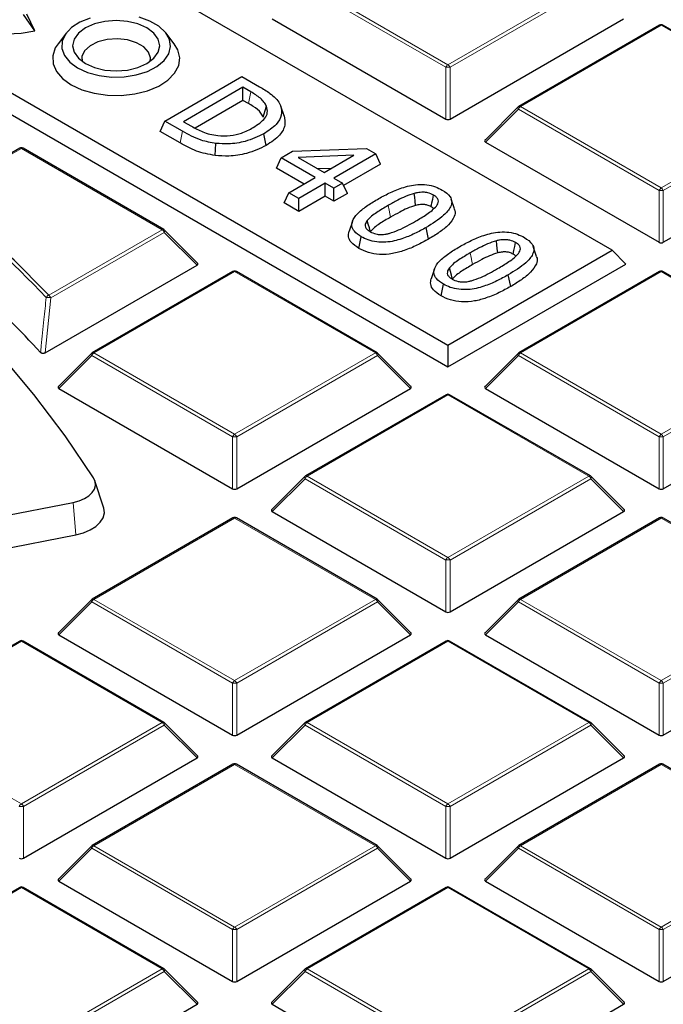
# Model space of a CAD drawing. Units: millimetres. Extents: x 0 to 420, y 0 to 297.
# Drawn here: x 346 to 362, y 194 to 217 of the extents above; entities that cross this region are included whole.
import ezdxf

# ---------------------------------------------------------------- set-up
doc = ezdxf.new("R2010")
doc.units = ezdxf.units.MM

msp = doc.modelspace()

# ---------------------------------------------------------------- linework, layer by layer
at = {"color": 7, "linetype": 'Continuous', "lineweight": 25}
for p, q in [((360.3434, 211.9111), (330.9715, 228.8672)), ((327.0554, 226.6065), (356.4273, 209.6505)), ((326.7288, 226.2799), (356.4273, 209.1353)), ((346.5632, 217.147), (346.2986, 217.5379)), ((346.5632, 217.147), (346.3787, 217.5444)), ((352.2337, 217.4344), (356.3783, 215.0417)), ((356.4763, 215.0417), (360.621, 217.4344)), ((347.3209, 217.0996), (347.1207, 216.841)), ((349.8948, 216.841), (349.6945, 217.0996)), ((361.4785, 217.2843), (358.1177, 215.3441)), ((364.9193, 215.3441), (361.5585, 217.2843)), ((349.6726, 214.9942), (351.511, 216.0555)), ((351.511, 216.0555), (351.9277, 215.815)), ((351.5343, 215.8003), (350.1147, 214.9808)), ((351.7216, 215.6922), (351.5343, 215.8003)), ((351.5343, 215.4897), (351.5343, 215.8003)), ((351.5343, 215.4897), (350.3901, 214.8291)), ((351.6645, 215.4145), (351.5343, 215.4897)), ((352.5156, 215.1171), (352.4368, 215.3527)), ((358.1011, 215.3314), (357.3122, 214.5424)), ((349.5589, 214.7492), (349.6726, 214.9942)), ((350.094, 214.7509), (349.6726, 214.9942)), ((350.1147, 214.9808), (350.302, 214.8727)), ((350.0372, 214.4731), (349.5589, 214.7492)), ((352.0896, 214.4131), (352.0328, 214.6909)), ((357.3248, 214.4953), (361.4695, 212.1026)), ((361.5675, 212.1026), (365.7121, 214.4953)), ((346.205, 214.3452), (344.2885, 213.2388)), ((349.6458, 212.405), (346.285, 214.3452)), ((350.8723, 214.1713), (350.8889, 214.4616)), ((352.4466, 214.1183), (352.7171, 214.2744)), ((352.7171, 214.2744), (354.481, 214.341)), ((354.481, 214.341), (354.7039, 214.2123)), ((352.3329, 213.8733), (352.4466, 214.1183)), ((353.2611, 213.6481), (352.4466, 214.1183)), ((354.1789, 214.1779), (352.8491, 214.1277)), ((352.8491, 214.1277), (353.4705, 213.769)), ((353.4705, 213.769), (354.1789, 214.1779)), ((354.7039, 214.2123), (353.7032, 213.6346)), ((354.8176, 213.9673), (354.7039, 214.2123)), ((352.9921, 213.4928), (352.3329, 213.8733)), ((353.6387, 213.866), (353.323, 213.8541)), ((354.8176, 213.9673), (353.9379, 213.4595)), ((352.6327, 213.2853), (353.2611, 213.6481)), ((353.7032, 213.6346), (353.9127, 213.5137)), ((353.4938, 213.5137), (352.8655, 213.151)), ((353.7032, 213.3928), (353.4938, 213.5137)), ((353.4938, 213.2031), (353.4938, 213.5137)), ((353.9127, 213.5137), (353.7032, 213.3928)), ((353.7032, 213.0822), (353.7032, 213.3928)), ((354.0264, 213.2688), (353.9127, 213.5137)), ((352.5191, 213.0404), (352.6327, 213.2853)), ((352.8655, 213.151), (352.6327, 213.2853)), ((353.4938, 213.2031), (352.8655, 212.8404)), ((352.8655, 212.8404), (352.8655, 213.151)), ((353.7032, 213.0822), (353.4938, 213.2031)), ((354.0264, 213.2688), (353.7032, 213.0822)), ((356.5831, 212.8987), (356.5042, 213.1349)), ((352.8655, 212.8404), (352.5191, 213.0404)), ((350.4513, 211.6034), (349.6624, 212.3923)), ((354.1461, 212.6017), (354.0672, 212.3656)), ((355.965, 212.1793), (355.9082, 212.457)), ((354.3027, 211.9569), (354.3595, 212.2347)), ((356.4273, 209.6505), (360.3434, 211.9111)), ((358.5426, 211.7675), (358.4637, 212.0037)), ((360.3434, 211.9111), (360.6699, 211.5845)), ((346.8133, 209.4634), (350.4386, 211.5562)), ((356.1056, 211.4705), (356.0266, 211.2344)), ((356.4273, 209.1353), (360.6699, 211.5845)), ((351.2961, 211.4061), (347.9353, 209.466)), ((354.737, 209.466), (351.3761, 211.4061)), ((357.9245, 211.0481), (357.8677, 211.3259)), ((361.4785, 211.4061), (358.1177, 209.466)), ((364.9193, 209.466), (361.5585, 211.4061)), ((356.2622, 210.8257), (356.319, 211.1036)), ((356.4273, 209.6505), (356.4273, 209.1353)), ((347.9187, 209.4532), (347.1299, 208.6643)), ((355.5424, 208.6643), (354.7535, 209.4532)), ((358.1011, 209.4532), (357.3122, 208.6643)), ((347.1425, 208.6172), (351.2871, 206.2245)), ((351.3851, 206.2245), (355.5298, 208.6172)), ((357.3248, 208.6172), (361.4695, 206.2245)), ((361.5675, 206.2245), (365.7121, 208.6172)), ((356.3873, 208.467), (353.0265, 206.5269)), ((359.8281, 206.5269), (356.4673, 208.467)), ((353.0099, 206.5142), (352.221, 205.7252)), ((360.6336, 205.7252), (359.8447, 206.5142)), ((348.2091, 205.7821), (347.9986, 206.4119)), ((340.0914, 204.4487), (347.4797, 205.8965)), ((352.2337, 205.6781), (356.3783, 203.2854)), ((356.4763, 203.2854), (360.621, 205.6781)), ((351.2961, 205.528), (347.9353, 203.5878)), ((354.737, 203.5878), (351.3761, 205.528)), ((361.4785, 205.528), (358.1177, 203.5878)), ((364.9193, 203.5878), (361.5585, 205.528)), ((340.1603, 203.6782), (347.5487, 205.1261)), ((347.9187, 203.5751), (347.1299, 202.7862)), ((355.5424, 202.7862), (354.7535, 203.5751)), ((358.1011, 203.5751), (357.3122, 202.7862)), ((347.1425, 202.739), (351.2871, 200.3464)), ((351.3851, 200.3464), (355.5298, 202.739)), ((357.3248, 202.739), (361.4695, 200.3464)), ((361.5675, 200.3464), (365.7121, 202.739)), ((346.205, 202.5889), (342.8441, 200.6487)), ((349.6458, 200.6487), (346.285, 202.5889)), ((356.3873, 202.5889), (353.0265, 200.6487)), ((359.8281, 200.6487), (356.4673, 202.5889)), ((350.4513, 199.8471), (349.6624, 200.636)), ((353.0099, 200.636), (352.221, 199.8471)), ((360.6336, 199.8471), (359.8447, 200.636)), ((346.294, 197.4073), (350.4386, 199.8)), ((352.2337, 199.8), (356.3783, 197.4073)), ((356.4763, 197.4073), (360.621, 199.8)), ((351.2961, 199.6498), (347.9353, 197.7097)), ((354.737, 197.7097), (351.3761, 199.6498)), ((361.4785, 199.6498), (358.1177, 197.7097)), ((364.9193, 197.7097), (361.5585, 199.6498)), ((347.9187, 197.697), (347.1299, 196.908)), ((355.5424, 196.908), (354.7535, 197.697)), ((358.1011, 197.697), (357.3122, 196.908)), ((346.205, 196.7108), (342.8441, 194.7706)), ((349.6458, 194.7706), (346.285, 196.7108)), ((347.1425, 196.8609), (351.2871, 194.4682)), ((351.3851, 194.4682), (355.5298, 196.8609)), ((356.3873, 196.7108), (353.0265, 194.7706)), ((359.8281, 194.7706), (356.4673, 196.7108)), ((357.3248, 196.8609), (361.4695, 194.4682)), ((361.5675, 194.4682), (365.7121, 196.8609)), ((350.4513, 193.969), (349.6624, 194.7579)), ((353.0099, 194.7579), (352.221, 193.969)), ((360.6336, 193.969), (359.8447, 194.7579)), ((346.294, 191.5292), (350.4386, 193.9218)), ((352.2337, 193.9218), (356.3783, 191.5292)), ((356.4763, 191.5292), (360.621, 193.9218))]:
    msp.add_line(p, q, dxfattribs=at)
at = {"color": 8, "linetype": 'Continuous', "lineweight": 18}
for p, q in [((353.0665, 218.2792), (356.4273, 216.339)), ((356.4273, 216.339), (359.7881, 218.2792)), ((356.3783, 216.2781), (353.0175, 218.2183)), ((359.8371, 218.2183), (356.4763, 216.2781)), ((361.5185, 217.2803), (358.1577, 215.3401)), ((364.8793, 215.3401), (361.5185, 217.2803)), ((356.3783, 215.0417), (356.3783, 216.2781)), ((356.4763, 216.2781), (356.4763, 215.0417)), ((351.6645, 215.4145), (351.7216, 215.6922)), ((358.1087, 215.2792), (357.3248, 214.4953)), ((361.4695, 213.339), (358.1087, 215.2792)), ((358.1577, 215.3401), (361.5185, 213.4)), ((361.5185, 213.4), (364.8793, 215.3401)), ((364.9283, 215.2792), (361.5675, 213.339)), ((350.0372, 214.4731), (350.094, 214.7509)), ((346.245, 214.3412), (344.3285, 213.2349)), ((349.6058, 212.4011), (346.245, 214.3412)), ((361.4695, 212.1026), (361.4695, 213.339)), ((361.5675, 213.339), (361.5675, 212.1026)), ((346.8987, 210.8383), (349.6058, 212.4011)), ((349.6548, 212.3401), (346.9477, 210.7773)), ((350.4386, 211.5562), (349.6548, 212.3401)), ((351.3361, 211.4022), (347.9753, 209.462)), ((354.697, 209.462), (351.3361, 211.4022)), ((361.5185, 211.4022), (358.1577, 209.462)), ((364.8793, 209.462), (361.5185, 211.4022)), ((346.9477, 210.7773), (346.8133, 209.4634)), ((347.9263, 209.401), (347.1425, 208.6172)), ((351.2871, 207.4609), (347.9263, 209.401)), ((347.9753, 209.462), (351.3361, 207.5218)), ((351.3361, 207.5218), (354.697, 209.462)), ((354.746, 209.401), (351.3851, 207.4609)), ((355.5298, 208.6172), (354.746, 209.401)), ((358.1087, 209.401), (357.3248, 208.6172)), ((361.4695, 207.4609), (358.1087, 209.401)), ((358.1577, 209.462), (361.5185, 207.5218)), ((361.5185, 207.5218), (364.8793, 209.462)), ((364.9283, 209.401), (361.5675, 207.4609)), ((356.4273, 208.4631), (353.0665, 206.5229)), ((359.7881, 206.5229), (356.4273, 208.4631)), ((351.2871, 206.2245), (351.2871, 207.4609)), ((351.3851, 207.4609), (351.3851, 206.2245)), ((361.4695, 206.2245), (361.4695, 207.4609)), ((361.5675, 207.4609), (361.5675, 206.2245)), ((353.0665, 206.5229), (356.4273, 204.5828)), ((356.4273, 204.5828), (359.7881, 206.5229)), ((353.0175, 206.462), (352.2337, 205.6781)), ((356.3783, 204.5218), (353.0175, 206.462)), ((359.8371, 206.462), (356.4763, 204.5218)), ((360.621, 205.6781), (359.8371, 206.462)), ((347.4797, 205.8965), (347.5487, 205.1261)), ((351.3361, 205.524), (347.9753, 203.5839)), ((354.697, 203.5839), (351.3361, 205.524)), ((361.5185, 205.524), (358.1577, 203.5839)), ((364.8793, 203.5839), (361.5185, 205.524)), ((356.3783, 203.2854), (356.3783, 204.5218)), ((356.4763, 204.5218), (356.4763, 203.2854)), ((347.9263, 203.5229), (347.1425, 202.739)), ((351.2871, 201.5827), (347.9263, 203.5229)), ((347.9753, 203.5839), (351.3361, 201.6437)), ((351.3361, 201.6437), (354.697, 203.5839)), ((354.746, 203.5229), (351.3851, 201.5827)), ((355.5298, 202.739), (354.746, 203.5229)), ((358.1087, 203.5229), (357.3248, 202.739)), ((361.4695, 201.5827), (358.1087, 203.5229)), ((358.1577, 203.5839), (361.5185, 201.6437)), ((361.5185, 201.6437), (364.8793, 203.5839)), ((364.9283, 203.5229), (361.5675, 201.5827)), ((346.245, 202.5849), (342.8841, 200.6448)), ((349.6058, 200.6448), (346.245, 202.5849)), ((356.4273, 202.5849), (353.0665, 200.6448)), ((359.7881, 200.6448), (356.4273, 202.5849)), ((351.2871, 200.3464), (351.2871, 201.5827)), ((351.3851, 201.5827), (351.3851, 200.3464)), ((361.4695, 200.3464), (361.4695, 201.5827)), ((361.5675, 201.5827), (361.5675, 200.3464)), ((342.8841, 200.6448), (346.245, 198.7046)), ((346.245, 198.7046), (349.6058, 200.6448)), ((353.0665, 200.6448), (356.4273, 198.7046)), ((356.4273, 198.7046), (359.7881, 200.6448)), ((349.6548, 200.5838), (346.294, 198.6437)), ((350.4386, 199.8), (349.6548, 200.5838)), ((353.0175, 200.5838), (352.2337, 199.8)), ((356.3783, 198.6437), (353.0175, 200.5838)), ((359.8371, 200.5838), (356.4763, 198.6437)), ((360.621, 199.8), (359.8371, 200.5838)), ((351.3361, 199.6459), (347.9753, 197.7057)), ((354.697, 197.7057), (351.3361, 199.6459)), ((361.5185, 199.6459), (358.1577, 197.7057)), ((364.8793, 197.7057), (361.5185, 199.6459)), ((346.294, 198.6437), (346.294, 197.4073)), ((356.3783, 197.4073), (356.3783, 198.6437)), ((356.4763, 198.6437), (356.4763, 197.4073)), ((347.9263, 197.6448), (347.1425, 196.8609)), ((351.2871, 195.7046), (347.9263, 197.6448)), ((347.9753, 197.7057), (351.3361, 195.7656)), ((351.3361, 195.7656), (354.697, 197.7057)), ((354.746, 197.6448), (351.3851, 195.7046)), ((355.5298, 196.8609), (354.746, 197.6448)), ((358.1087, 197.6448), (357.3248, 196.8609)), ((361.4695, 195.7046), (358.1087, 197.6448)), ((358.1577, 197.7057), (361.5185, 195.7656)), ((361.5185, 195.7656), (364.8793, 197.7057)), ((364.9283, 197.6448), (361.5675, 195.7046)), ((346.245, 196.7068), (342.8841, 194.7666)), ((349.6058, 194.7666), (346.245, 196.7068)), ((356.4273, 196.7068), (353.0665, 194.7666)), ((359.7881, 194.7666), (356.4273, 196.7068)), ((351.2871, 194.4682), (351.2871, 195.7046)), ((351.3851, 195.7046), (351.3851, 194.4682)), ((361.4695, 194.4682), (361.4695, 195.7046)), ((361.5675, 195.7046), (361.5675, 194.4682)), ((346.245, 192.8265), (349.6058, 194.7666)), ((353.0665, 194.7666), (356.4273, 192.8265)), ((356.4273, 192.8265), (359.7881, 194.7666)), ((349.6548, 194.7057), (346.294, 192.7655)), ((350.4386, 193.9218), (349.6548, 194.7057)), ((353.0175, 194.7057), (352.2337, 193.9218)), ((356.3783, 192.7655), (353.0175, 194.7057)), ((359.8371, 194.7057), (356.4763, 192.7655)), ((360.621, 193.9218), (359.8371, 194.7057))]:
    msp.add_line(p, q, dxfattribs=at)
at = {"color": 7, "linetype": 'Continuous', "lineweight": 25, "flags": 128}
for points in [[(344.5751, 218.3106), (344.4837, 218.1549), (344.4428, 217.9629), (344.4759, 217.7704), (344.5812, 217.5867), (344.7538, 217.4208), (344.9851, 217.2808), (345.264, 217.1735), (345.5768, 217.1041), (345.9084, 217.076), (346.2426, 217.0905), (346.5632, 217.147)], [(347.8907, 217.4539), (347.6435, 217.3539), (347.4428, 217.2238), (347.2996, 217.0704), (347.2214, 216.9021), (347.2127, 216.7279), (347.2737, 216.5572), (347.4013, 216.3993), (347.5885, 216.2626)], [(347.7723, 216.3688), (347.9877, 216.2734), (348.2385, 216.2134), (348.5077, 216.1929), (348.7769, 216.2134), (349.0277, 216.2734), (349.2431, 216.3688), (349.4084, 216.4931), (349.5123, 216.6379), (349.5477, 216.7933), (349.5123, 216.9487), (349.4084, 217.0935), (349.2431, 217.2178), (349.0277, 217.3133), (348.7769, 217.3732), (348.5077, 217.3937), (348.2385, 217.3732), (347.9877, 217.3133), (347.7723, 217.2178), (347.607, 217.0935), (347.5031, 216.9487), (347.4677, 216.7933), (347.5031, 216.6379), (347.607, 216.4931), (347.7723, 216.3688)], [(347.5885, 216.2626), (347.8252, 216.1546), (348.0988, 216.0809), (348.3944, 216.0457), (348.6961, 216.0508), (348.9877, 216.0959), (349.2534, 216.1786), (349.4788, 216.2944), (349.652, 216.4371), (349.7634, 216.5991), (349.8072, 216.7715), (349.7809, 216.9451), (349.6859, 217.1105), (349.5275, 217.2588), (349.314, 217.382), (349.0571, 217.4735)], [(347.1207, 216.841), (347.0552, 216.7405), (346.9933, 216.5542), (347.0022, 216.3646), (347.0815, 216.1805), (347.2275, 216.0106), (347.4333, 215.8628)], [(347.4333, 215.8628), (347.6894, 215.744), (347.9838, 215.6597), (348.3026, 215.6139), (348.631, 215.6088), (348.9537, 215.6445), (349.2555, 215.7195), (349.5223, 215.8301), (349.7417, 215.9713), (349.9034, 216.1364), (349.9999, 216.3177), (350.0265, 216.5068), (349.9822, 216.6947), (349.8948, 216.841)], [(349.3208, 216.4189), (349.3277, 216.5007), (349.2823, 216.6395), (349.168, 216.7643), (348.995, 216.8642), (348.7787, 216.9302), (348.5384, 216.9564), (348.2953, 216.9406), (348.0711, 216.8841), (347.8857, 216.792), (347.7556, 216.6725), (347.6923, 216.5361), (347.6946, 216.4189)], [(347.9653, 206.4814), (347.2913, 207.4834), (346.5463, 208.4686), (345.7317, 209.4352), (344.8488, 210.3817), (343.899, 211.3063), (342.8841, 212.2075), (341.8058, 213.0839), (340.6658, 213.9338), (339.4661, 214.7559), (338.2087, 215.5488)], [(352.0191, 215.0908), (352.0425, 215.1676), (352.066, 215.2444), (352.0972, 215.3469)], [(355.6564, 212.9815), (355.6444, 213.0857), (355.6339, 213.1772), (355.6235, 213.2688)], [(356.0248, 212.9511), (356.0431, 213.0404), (356.0624, 213.1347), (356.0816, 213.2289)], [(354.57, 212.3792), (354.5506, 212.4492), (354.5265, 212.5363), (354.5024, 212.6233)], [(357.6159, 211.8503), (357.6039, 211.9545), (357.5934, 212.0461), (357.583, 212.1376)], [(357.9843, 211.8199), (358.0026, 211.9092), (358.0219, 212.0035), (358.0411, 212.0977)], [(356.5295, 211.248), (356.5101, 211.318), (356.486, 211.4051), (356.4619, 211.4921)], [(347.4797, 205.8965), (347.6219, 205.9338), (347.7485, 205.9867), (347.8545, 206.0529), (347.9357, 206.13), (347.9889, 206.2148), (348.0119, 206.304), (348.004, 206.394), (347.9653, 206.4814)], [(347.5487, 205.1261), (347.7296, 205.1736), (347.8908, 205.2409), (348.0257, 205.3252), (348.129, 205.4233), (348.1967, 205.5312), (348.226, 205.6447), (348.2159, 205.7594), (348.2091, 205.7821)]]:
    msp.add_lwpolyline(points, dxfattribs=at)
at = {"color": 8, "linetype": 'Continuous', "lineweight": 18, "flags": 128}
for points in [[(358.1087, 215.2792), (358.1031, 215.2893), (358.099, 215.299), (358.0965, 215.308), (358.0957, 215.3161), (358.0965, 215.3231), (358.099, 215.3288), (358.1011, 215.3314)], [(355.0552, 212.702), (355.0382, 212.7853), (355.0211, 212.8686), (354.9984, 212.9797)], [(349.6624, 212.3923), (349.6644, 212.3898), (349.6669, 212.3841), (349.6678, 212.3771), (349.6669, 212.3689), (349.6644, 212.3599), (349.6603, 212.3502), (349.6548, 212.3401)], [(357.0147, 211.5708), (356.9977, 211.6541), (356.9806, 211.7374), (356.9579, 211.8485)], [(346.3087, 211.4397), (346.6011, 211.1461), (346.8987, 210.8383)], [(347.9263, 209.401), (347.9208, 209.4111), (347.9167, 209.4208), (347.9142, 209.4298), (347.9133, 209.438), (347.9142, 209.445), (347.9167, 209.4507), (347.9187, 209.4532)], [(354.7535, 209.4532), (354.7556, 209.4507), (354.7581, 209.445), (354.7589, 209.438), (354.7581, 209.4298), (354.7556, 209.4208), (354.7515, 209.4111), (354.746, 209.401)], [(358.1087, 209.401), (358.1031, 209.4111), (358.099, 209.4208), (358.0965, 209.4298), (358.0957, 209.438), (358.0965, 209.445), (358.099, 209.4507), (358.1011, 209.4532)], [(353.0175, 206.462), (353.0119, 206.4721), (353.0079, 206.4817), (353.0054, 206.4908), (353.0045, 206.4989), (353.0054, 206.5059), (353.0079, 206.5116), (353.0099, 206.5142)], [(359.8447, 206.5142), (359.8468, 206.5116), (359.8493, 206.5059), (359.8501, 206.4989), (359.8493, 206.4908), (359.8468, 206.4817), (359.8427, 206.4721), (359.8371, 206.462)], [(347.9263, 203.5229), (347.9208, 203.533), (347.9167, 203.5427), (347.9142, 203.5517), (347.9133, 203.5598), (347.9142, 203.5669), (347.9167, 203.5726), (347.9187, 203.5751)], [(354.7535, 203.5751), (354.7556, 203.5726), (354.7581, 203.5669), (354.7589, 203.5598), (354.7581, 203.5517), (354.7556, 203.5427), (354.7515, 203.533), (354.746, 203.5229)], [(358.1087, 203.5229), (358.1031, 203.533), (358.099, 203.5427), (358.0965, 203.5517), (358.0957, 203.5598), (358.0965, 203.5669), (358.099, 203.5726), (358.1011, 203.5751)], [(349.6624, 200.636), (349.6644, 200.6335), (349.6669, 200.6278), (349.6678, 200.6208), (349.6669, 200.6126), (349.6644, 200.6036), (349.6603, 200.5939), (349.6548, 200.5838)], [(353.0175, 200.5838), (353.0119, 200.5939), (353.0079, 200.6036), (353.0054, 200.6126), (353.0045, 200.6208), (353.0054, 200.6278), (353.0079, 200.6335), (353.0099, 200.636)], [(359.8447, 200.636), (359.8468, 200.6335), (359.8493, 200.6278), (359.8501, 200.6208), (359.8493, 200.6126), (359.8468, 200.6036), (359.8427, 200.5939), (359.8371, 200.5838)], [(347.9263, 197.6448), (347.9208, 197.6549), (347.9167, 197.6645), (347.9142, 197.6736), (347.9133, 197.6817), (347.9142, 197.6887), (347.9167, 197.6944), (347.9187, 197.697)], [(354.7535, 197.697), (354.7556, 197.6944), (354.7581, 197.6887), (354.7589, 197.6817), (354.7581, 197.6736), (354.7556, 197.6645), (354.7515, 197.6549), (354.746, 197.6448)], [(358.1087, 197.6448), (358.1031, 197.6549), (358.099, 197.6645), (358.0965, 197.6736), (358.0957, 197.6817), (358.0965, 197.6887), (358.099, 197.6944), (358.1011, 197.697)], [(349.6624, 194.7579), (349.6644, 194.7554), (349.6669, 194.7497), (349.6678, 194.7426), (349.6669, 194.7345), (349.6644, 194.7255), (349.6603, 194.7158), (349.6548, 194.7057)], [(353.0175, 194.7057), (353.0119, 194.7158), (353.0079, 194.7255), (353.0054, 194.7345), (353.0045, 194.7426), (353.0054, 194.7497), (353.0079, 194.7554), (353.0099, 194.7579)], [(359.8447, 194.7579), (359.8468, 194.7554), (359.8493, 194.7497), (359.8501, 194.7426), (359.8493, 194.7345), (359.8468, 194.7255), (359.8427, 194.7158), (359.8371, 194.7057)]]:
    msp.add_lwpolyline(points, dxfattribs=at)
at = {"color": 7, "linetype": 'Continuous', "lineweight": 25}
for centre, radius, start, end in [((361.5185, 217.215), 0.08, 60.00269, 119.99731), ((358.1577, 215.2748), 0.08, 119.99731, 135.00155), ((346.245, 214.2759), 0.08, 60.00269, 119.99731), ((324.5527, 189.4317), 30.9463, 45.3299, 50.28001), ((324.6889, 189.1793), 29.9409, 42.67129, 50.95108), ((349.6058, 212.3357), 0.08, 44.99845, 60.00269), ((351.3361, 211.3368), 0.08, 60.00269, 119.99731), ((361.5185, 211.3368), 0.08, 60.00269, 119.99731), ((347.9753, 209.3967), 0.08, 119.99731, 135.00155), ((354.697, 209.3967), 0.08, 44.99845, 60.00269), ((358.1577, 209.3967), 0.08, 119.99731, 135.00155), ((356.4273, 208.3978), 0.08, 60.00269, 119.99731), ((353.0665, 206.4576), 0.08, 119.99731, 135.00155), ((359.7881, 206.4576), 0.08, 44.99845, 60.00269), ((351.3361, 205.4587), 0.08, 60.00269, 119.99731), ((361.5185, 205.4587), 0.08, 60.00269, 119.99731), ((347.9753, 203.5185), 0.08, 119.99731, 135.00155), ((354.697, 203.5185), 0.08, 44.99845, 60.00269), ((358.1577, 203.5185), 0.08, 119.99731, 135.00155), ((346.245, 202.5196), 0.08, 60.00269, 119.99731), ((356.4273, 202.5196), 0.08, 60.00269, 119.99731), ((349.6058, 200.5795), 0.08, 44.99845, 60.00269), ((353.0665, 200.5795), 0.08, 119.99731, 135.00155), ((359.7881, 200.5795), 0.08, 44.99845, 60.00269), ((351.3361, 199.5806), 0.08, 60.00269, 119.99731), ((361.5185, 199.5806), 0.08, 60.00269, 119.99731), ((347.9753, 197.6404), 0.08, 119.99731, 135.00155), ((354.697, 197.6404), 0.08, 44.99845, 60.00269), ((358.1577, 197.6404), 0.08, 119.99731, 135.00155), ((346.245, 196.6415), 0.08, 60.00269, 119.99731), ((356.4273, 196.6415), 0.08, 60.00269, 119.99731), ((349.6058, 194.7013), 0.08, 44.99845, 60.00269), ((353.0665, 194.7013), 0.08, 119.99731, 135.00155), ((359.7881, 194.7013), 0.08, 44.99845, 60.00269)]:
    msp.add_arc(centre, radius, start, end, dxfattribs=at)
at = {"color": 8, "linetype": 'Continuous', "lineweight": 18}
for centre, radius, start, end in [((361.495, 217.2474), 0.0404, 54.53278, 114.15676), ((361.5419, 217.2474), 0.0404, 65.84324, 125.46722), ((356.4935, 216.2356), 0.1228, 122.63797, 159.77289), ((356.4273, 215.2652), 1.0141, 87.23102, 92.76898), ((356.3611, 216.2356), 0.1228, 20.22711, 57.36203), ((358.2239, 215.2367), 0.1228, 122.63797, 159.77289), ((358.1342, 215.3072), 0.0404, 54.53278, 114.15676), ((346.2215, 214.3083), 0.0404, 54.53278, 114.15676), ((346.2684, 214.3083), 0.0404, 65.84324, 125.46722), ((361.5847, 213.2966), 0.1228, 122.63797, 159.77289), ((361.5185, 212.3261), 1.0141, 87.23102, 92.76898), ((361.4523, 213.2966), 0.1228, 20.22711, 57.36203), ((324.8211, 189.7477), 30.4527, 43.69851, 50.30427), ((349.6292, 212.3681), 0.0404, 65.84324, 125.46722), ((349.5396, 212.2977), 0.1228, 20.22711, 57.36203), ((351.3127, 211.3692), 0.0404, 54.53278, 114.15676), ((351.3596, 211.3692), 0.0404, 65.84324, 125.46722), ((361.495, 211.3692), 0.0404, 54.53278, 114.15676), ((361.5419, 211.3692), 0.0404, 65.84324, 125.46722), ((346.933, 210.7368), 0.1072, 108.65238, 152.42873), ((346.8557, 210.3306), 0.4561, 78.37181, 92.2333), ((346.8325, 210.7349), 0.1228, 20.22711, 57.36203), ((348.0415, 209.3586), 0.1228, 122.63797, 159.77289), ((347.9519, 209.4291), 0.0404, 54.53278, 114.15676), ((354.7204, 209.4291), 0.0404, 65.84324, 125.46722), ((354.6307, 209.3586), 0.1228, 20.22711, 57.36203), ((358.2239, 209.3586), 0.1228, 122.63797, 159.77289), ((358.1342, 209.4291), 0.0404, 54.53278, 114.15676), ((356.4039, 208.4302), 0.0404, 54.53278, 114.15676), ((356.4508, 208.4302), 0.0404, 65.84324, 125.46722), ((351.4024, 207.4184), 0.1228, 122.63797, 159.77289), ((351.3361, 206.448), 1.0141, 87.23102, 92.76898), ((351.2699, 207.4184), 0.1228, 20.22711, 57.36203), ((361.5847, 207.4184), 0.1228, 122.63797, 159.77289), ((361.5185, 206.448), 1.0141, 87.23102, 92.76898), ((361.4523, 207.4184), 0.1228, 20.22711, 57.36203), ((353.1327, 206.4195), 0.1228, 122.63797, 159.77289), ((353.043, 206.49), 0.0404, 54.53278, 114.15676), ((359.8116, 206.49), 0.0404, 65.84324, 125.46722), ((359.7219, 206.4195), 0.1228, 20.22711, 57.36203), ((351.3127, 205.4911), 0.0404, 54.53278, 114.15676), ((351.3596, 205.4911), 0.0404, 65.84324, 125.46722), ((361.495, 205.4911), 0.0404, 54.53278, 114.15676), ((361.5419, 205.4911), 0.0404, 65.84324, 125.46722), ((356.4935, 204.4794), 0.1228, 122.63797, 159.77289), ((356.4273, 203.5089), 1.0141, 87.23102, 92.76898), ((356.3611, 204.4794), 0.1228, 20.22711, 57.36203), ((348.0415, 203.4805), 0.1228, 122.63797, 159.77289), ((347.9519, 203.5509), 0.0404, 54.53278, 114.15676), ((354.7204, 203.5509), 0.0404, 65.84324, 125.46722), ((354.6307, 203.4805), 0.1228, 20.22711, 57.36203), ((358.2239, 203.4805), 0.1228, 122.63797, 159.77289), ((358.1342, 203.5509), 0.0404, 54.53278, 114.15676), ((346.2215, 202.552), 0.0404, 54.53278, 114.15676), ((346.2684, 202.552), 0.0404, 65.84324, 125.46722), ((356.4039, 202.552), 0.0404, 54.53278, 114.15676), ((356.4508, 202.552), 0.0404, 65.84324, 125.46722), ((351.4024, 201.5403), 0.1228, 122.63797, 159.77289), ((351.3361, 200.5698), 1.0141, 87.23102, 92.76898), ((351.2699, 201.5403), 0.1228, 20.22711, 57.36203), ((361.5847, 201.5403), 0.1228, 122.63797, 159.77289), ((361.5185, 200.5698), 1.0141, 87.23102, 92.76898), ((361.4523, 201.5403), 0.1228, 20.22711, 57.36203), ((349.6292, 200.6119), 0.0404, 65.84324, 125.46722), ((349.5396, 200.5414), 0.1228, 20.22711, 57.36203), ((353.1327, 200.5414), 0.1228, 122.63797, 159.77289), ((353.043, 200.6119), 0.0404, 54.53278, 114.15676), ((359.8116, 200.6119), 0.0404, 65.84324, 125.46722), ((359.7219, 200.5414), 0.1228, 20.22711, 57.36203), ((351.3127, 199.613), 0.0404, 54.53278, 114.15676), ((351.3596, 199.613), 0.0404, 65.84324, 125.46722), ((361.495, 199.613), 0.0404, 54.53278, 114.15676), ((361.5419, 199.613), 0.0404, 65.84324, 125.46722), ((346.3112, 198.6012), 0.1228, 122.63797, 159.77289), ((346.245, 197.6308), 1.0141, 87.23102, 92.76898), ((346.1788, 198.6012), 0.1228, 20.22711, 57.36203), ((356.4935, 198.6012), 0.1228, 122.63797, 159.77289), ((356.4273, 197.6308), 1.0141, 87.23102, 92.76898), ((356.3611, 198.6012), 0.1228, 20.22711, 57.36203), ((348.0415, 197.6023), 0.1228, 122.63797, 159.77289), ((347.9519, 197.6728), 0.0404, 54.53278, 114.15676), ((354.7204, 197.6728), 0.0404, 65.84324, 125.46722), ((354.6307, 197.6023), 0.1228, 20.22711, 57.36203), ((358.2239, 197.6023), 0.1228, 122.63797, 159.77289), ((358.1342, 197.6728), 0.0404, 54.53278, 114.15676), ((346.2215, 196.6739), 0.0404, 54.53278, 114.15676), ((346.2684, 196.6739), 0.0404, 65.84324, 125.46722), ((356.4039, 196.6739), 0.0404, 54.53278, 114.15676), ((356.4508, 196.6739), 0.0404, 65.84324, 125.46722), ((351.4024, 195.6622), 0.1228, 122.63797, 159.77289), ((351.3361, 194.6917), 1.0141, 87.23102, 92.76898), ((351.2699, 195.6622), 0.1228, 20.22711, 57.36203), ((361.5847, 195.6622), 0.1228, 122.63797, 159.77289), ((361.5185, 194.6917), 1.0141, 87.23102, 92.76898), ((361.4523, 195.6622), 0.1228, 20.22711, 57.36203), ((349.6292, 194.7337), 0.0404, 65.84324, 125.46722), ((349.5396, 194.6633), 0.1228, 20.22711, 57.36203), ((353.1327, 194.6633), 0.1228, 122.63797, 159.77289), ((353.043, 194.7337), 0.0404, 54.53278, 114.15676), ((359.8116, 194.7337), 0.0404, 65.84324, 125.46722), ((359.7219, 194.6633), 0.1228, 20.22711, 57.36203)]:
    msp.add_arc(centre, radius, start, end, dxfattribs=at)
at = {"color": 7, "linetype": 'Continuous', "lineweight": 25}
for centre, major_axis, ratio, start_param, end_param in [((356.4273, 215.0889), (0.08, 0), 0.7452752, 4.0533309, 5.371447), ((357.4065, 214.5236), (0.1033, 0), 0.4471651, 2.4825346, 3.8006507), ((361.5185, 212.1498), (0.08, 0), 0.7452752, 4.0533309, 5.371447), ((350.357, 211.5845), (0.1033, 0), 0.4471651, 5.6241273, 6.9422433), ((347.2241, 208.6455), (0.1033, 0), 0.4471651, 2.4825346, 3.8006507), ((355.4481, 208.6455), (0.1033, 0), 0.4471651, 5.6241273, 6.9422433), ((357.4065, 208.6455), (0.1033, 0), 0.4471651, 2.4825346, 3.8006507), ((351.3361, 206.2716), (0.08, 0), 0.7452752, 4.0533309, 5.371447), ((361.5185, 206.2716), (0.08, 0), 0.7452752, 4.0533309, 5.371447), ((352.3153, 205.7064), (0.1033, 0), 0.4471651, 2.4825346, 3.8006507), ((360.5393, 205.7064), (0.1033, 0), 0.4471651, 5.6241273, 6.9422433), ((356.4273, 203.3326), (0.08, 0), 0.7452752, 4.0533309, 5.371447), ((347.2241, 202.7673), (0.1033, 0), 0.4471651, 2.4825346, 3.8006507), ((355.4481, 202.7673), (0.1033, 0), 0.4471651, 5.6241273, 6.9422433), ((357.4065, 202.7673), (0.1033, 0), 0.4471651, 2.4825346, 3.8006507), ((351.3361, 200.3935), (0.08, 0), 0.7452752, 4.0533309, 5.371447), ((361.5185, 200.3935), (0.08, 0), 0.7452752, 4.0533309, 5.371447), ((350.357, 199.8282), (0.1033, 0), 0.4471651, 5.6241273, 6.9422433), ((352.3153, 199.8282), (0.1033, 0), 0.4471651, 2.4825346, 3.8006507), ((360.5393, 199.8282), (0.1033, 0), 0.4471651, 5.6241273, 6.9422433), ((346.245, 197.4544), (0.08, 0), 0.7452752, 4.0533309, 5.371447), ((356.4273, 197.4544), (0.08, 0), 0.7452752, 4.0533309, 5.371447), ((347.2241, 196.8892), (0.1033, 0), 0.4471651, 2.4825346, 3.8006507), ((355.4481, 196.8892), (0.1033, 0), 0.4471651, 5.6241273, 6.9422433), ((357.4065, 196.8892), (0.1033, 0), 0.4471651, 2.4825346, 3.8006507), ((351.3361, 194.5154), (0.08, 0), 0.7452752, 4.0533309, 5.371447), ((361.5185, 194.5154), (0.08, 0), 0.7452752, 4.0533309, 5.371447), ((350.357, 193.9501), (0.1033, 0), 0.4471651, 5.6241273, 6.9422433), ((352.3153, 193.9501), (0.1033, 0), 0.4471651, 2.4825346, 3.8006507), ((360.5393, 193.9501), (0.1033, 0), 0.4471651, 5.6241273, 6.9422433)]:
    msp.add_ellipse(centre, major_axis=major_axis, ratio=ratio, start_param=start_param, end_param=end_param, dxfattribs=at)
for points, knots in [([(376.8552, 203.0973), (376.7682, 203.4469), (376.5793, 204.2057), (376.2128, 205.3664), (375.7719, 206.5798), (375.2675, 207.785), (374.7022, 208.9811), (374.0759, 210.1671), (373.3893, 211.3418), (372.6429, 212.5042), (371.8373, 213.6532), (370.9733, 214.7879), (370.0516, 215.9071), (369.0731, 217.0098), (368.0386, 218.0951), (366.9491, 219.162), (365.8055, 220.2095), (364.609, 221.2367), (363.3605, 222.2427), (362.0612, 223.2266), (360.7122, 224.1875), (359.3148, 225.1247), (357.8703, 226.0372), (356.3798, 226.9243), (354.8448, 227.7852), (353.2666, 228.6193), (351.6466, 229.4257), (349.9862, 230.2038), (348.2868, 230.9529), (346.5501, 231.6724), (344.7775, 232.3617), (342.9705, 233.0202), (341.1308, 233.6473), (339.26, 234.2424), (337.3597, 234.8051), (335.4315, 235.335), (333.4772, 235.8315), (331.4985, 236.2942), (329.497, 236.7227), (327.4746, 237.1167), (325.433, 237.4758), (323.374, 237.7997), (321.2994, 238.0882), (319.211, 238.3409), (317.1107, 238.5577), (315.0002, 238.7385), (312.8814, 238.8829), (310.7562, 238.9911), (308.6265, 239.0623), (306.8788, 239.0922), (305.8417, 239.0946), (305.5156, 239.0954)], [0, 0, 0, 0, 0.0175898, 0.0381841, 0.0587887, 0.0794048, 0.1000325, 0.1206722, 0.1413235, 0.1619859, 0.1826586, 0.2033408, 0.2240314, 0.2447295, 0.2654339, 0.2861437, 0.3068579, 0.3275757, 0.3482963, 0.3690189, 0.3897431, 0.4104682, 0.4311937, 0.4519194, 0.4726448, 0.4933697, 0.5140939, 0.5348173, 0.5555397, 0.5762611, 0.5969815, 0.6177008, 0.638419, 0.6591362, 0.6798523, 0.7005674, 0.7212815, 0.7419946, 0.762707, 0.7834185, 0.8041292, 0.8248393, 0.8455487, 0.8662576, 0.886966, 0.907674, 0.9283817, 0.9490891, 0.9697963, 0.9905034, 1, 1, 1, 1]), ([(352.0972, 215.3469), (352.0792, 215.3814), (352.044, 215.4487), (351.9236, 215.5689), (351.8022, 215.643), (351.7216, 215.6922)], [0, 0, 0, 0, 0.2612694, 0.5097237, 1, 1, 1, 1]), ([(351.9277, 215.815), (352.014, 215.7634), (352.2096, 215.6464), (352.3813, 215.4839), (352.4278, 215.374), (352.4368, 215.3527)], [0, 0, 0, 0, 0.3885036, 0.8814414, 1, 1, 1, 1]), ([(352.0191, 215.0908), (352.0024, 215.1227), (351.9535, 215.2159), (351.8185, 215.3227), (351.7031, 215.3915), (351.6645, 215.4145)], [0, 0, 0, 0, 0.2569649, 0.7515861, 1, 1, 1, 1]), ([(351.7805, 214.8408), (351.8858, 214.9114), (352.0427, 215.0167), (352.1337, 215.2019), (352.1098, 215.2969), (352.0972, 215.3469)], [0, 0, 0, 0, 0.4917358, 0.7325933, 1, 1, 1, 1]), ([(352.4368, 215.3527), (352.4497, 215.28), (352.4762, 215.1299), (352.3365, 214.891), (352.1403, 214.7617), (352.0328, 214.6909)], [0, 0, 0, 0, 0.2979855, 0.6153433, 1, 1, 1, 1]), ([(352.5156, 215.1171), (352.5293, 215.0447), (352.5586, 214.8892), (352.4205, 214.6333), (352.2076, 214.4916), (352.0896, 214.4131)], [0, 0, 0, 0, 0.2799863, 0.6009056, 1, 1, 1, 1]), ([(350.8889, 214.4616), (350.768, 214.483), (350.5551, 214.5207), (350.3022, 214.6353), (350.1639, 214.7121), (350.094, 214.7509)], [0, 0, 0, 0, 0.3943359, 0.6942035, 1, 1, 1, 1]), ([(350.302, 214.8727), (350.3901, 214.8248), (350.5247, 214.7516), (350.7427, 214.6763), (350.8697, 214.6579), (350.9347, 214.6485)], [0, 0, 0, 0, 0.4811282, 0.734621, 1, 1, 1, 1]), ([(350.9347, 214.6485), (351.0347, 214.644), (351.2306, 214.6354), (351.53, 214.7097), (351.6905, 214.7937), (351.7805, 214.8408)], [0, 0, 0, 0, 0.3143839, 0.6154432, 1, 1, 1, 1]), ([(352.0328, 214.6909), (351.8912, 214.6235), (351.6423, 214.5051), (351.2235, 214.4401), (350.9875, 214.4553), (350.8889, 214.4616)], [0, 0, 0, 0, 0.4348139, 0.7636896, 1, 1, 1, 1]), ([(350.8723, 214.1713), (350.7171, 214.2009), (350.4801, 214.2462), (350.222, 214.3702), (350.099, 214.4387), (350.0372, 214.4731)], [0, 0, 0, 0, 0.4852827, 0.7413058, 1, 1, 1, 1]), ([(352.0896, 214.4131), (351.9399, 214.342), (351.677, 214.2172), (351.2319, 214.1482), (350.9797, 214.1644), (350.8723, 214.1713)], [0, 0, 0, 0, 0.4319402, 0.7580674, 1, 1, 1, 1]), ([(354.7424, 213.1275), (354.8331, 213.1776), (355.014, 213.2777), (355.3253, 213.4083), (355.6407, 213.4863), (355.9272, 213.4804), (356.1321, 213.4319), (356.2391, 213.3767), (356.2911, 213.3498)], [0, 0, 0, 0, 0.20861163, 0.41644069, 0.6402995, 0.76225074, 0.8843457, 1, 1, 1, 1]), ([(356.2911, 213.3498), (356.3641, 213.2993), (356.4831, 213.2171), (356.528, 213.0694), (356.4868, 212.9138), (356.2942, 212.6954), (356.0568, 212.5488), (355.9082, 212.457)], [0, 0, 0, 0, 0.1865384, 0.3039924, 0.4210409, 0.6375847, 1, 1, 1, 1]), ([(354.3595, 212.2347), (354.2976, 212.2763), (354.1894, 212.3489), (354.1235, 212.4824), (354.1405, 212.6291), (354.2651, 212.7951), (354.4781, 212.9676), (354.6542, 213.0741), (354.7424, 213.1275)], [0, 0, 0, 0, 0.1565714, 0.2734481, 0.3902789, 0.5750054, 0.787081, 1, 1, 1, 1]), ([(355.6235, 213.2688), (355.5524, 213.2458), (355.4106, 213.1998), (355.2086, 213.0971), (355.0745, 213.0222), (354.9984, 212.9797)], [0, 0, 0, 0, 0.3030248, 0.6049101, 1, 1, 1, 1]), ([(356.0816, 213.2289), (356.0389, 213.2498), (355.9674, 213.2847), (355.8276, 213.3007), (355.7163, 213.2909), (355.6483, 213.2747), (355.6235, 213.2688)], [0, 0, 0, 0, 0.3322085, 0.5557116, 0.8375707, 1, 1, 1, 1]), ([(356.1507, 212.9669), (356.1737, 213.0043), (356.2094, 213.0623), (356.1864, 213.1452), (356.1378, 213.1945), (356.097, 213.2195), (356.0816, 213.2289)], [0, 0, 0, 0, 0.4113136, 0.6375759, 0.8634083, 1, 1, 1, 1]), ([(354.9984, 212.9797), (354.9065, 212.9256), (354.7682, 212.8442), (354.5975, 212.7262), (354.5343, 212.6578), (354.5024, 212.6233)], [0, 0, 0, 0, 0.495113, 0.7453382, 1, 1, 1, 1]), ([(355.6564, 212.9815), (355.588, 212.959), (355.4514, 212.9143), (355.2575, 212.8148), (355.1283, 212.7427), (355.0552, 212.702)], [0, 0, 0, 0, 0.3037336, 0.6061349, 1, 1, 1, 1]), ([(355.6522, 212.6048), (355.7444, 212.6599), (355.8833, 212.7429), (356.054, 212.8632), (356.1183, 212.9322), (356.1507, 212.9669)], [0, 0, 0, 0, 0.4950418, 0.7456618, 1, 1, 1, 1]), ([(356.0248, 212.9511), (355.9961, 212.9657), (355.9459, 212.9912), (355.853, 213.0069), (355.7561, 213.0038), (355.693, 212.9897), (355.6564, 212.9815)], [0, 0, 0, 0, 0.2837007, 0.4954982, 0.7066188, 1, 1, 1, 1]), ([(356.5748, 212.8974), (356.5817, 212.8847), (356.6124, 212.8278), (356.5792, 212.692), (356.4496, 212.5155), (356.2263, 212.3375), (356.0522, 212.2321), (355.965, 212.1793)], [0, 0, 0, 0, 0.04794593, 0.21364624, 0.47503914, 0.73705948, 1, 1, 1, 1]), ([(356.0862, 212.9027), (356.0836, 212.9065), (356.0706, 212.9253), (356.0451, 212.9396), (356.0248, 212.9511)], [0, 0, 0, 0, 0.2019199, 1, 1, 1, 1]), ([(354.5024, 212.6233), (354.4811, 212.591), (354.4464, 212.5385), (354.4532, 212.4598), (354.4977, 212.4011), (354.5459, 212.3704), (354.569, 212.3557)], [0, 0, 0, 0, 0.3528532, 0.5738272, 0.7956595, 1, 1, 1, 1]), ([(355.0552, 212.702), (354.9667, 212.6498), (354.8334, 212.5712), (354.6677, 212.458), (354.6064, 212.3922), (354.5756, 212.359)], [0, 0, 0, 0, 0.4952826, 0.745416, 1, 1, 1, 1]), ([(355.026, 212.3164), (355.1023, 212.3416), (355.2568, 212.3927), (355.458, 212.496), (355.5874, 212.5685), (355.6522, 212.6048)], [0, 0, 0, 0, 0.3270003, 0.6626186, 1, 1, 1, 1]), ([(355.9082, 212.457), (355.8175, 212.407), (355.6363, 212.307), (355.325, 212.1764), (355.0097, 212.099), (354.7241, 212.1044), (354.5191, 212.1523), (354.412, 212.2076), (354.3595, 212.2347)], [0, 0, 0, 0, 0.2086939, 0.4166263, 0.6405663, 0.7618963, 0.8833129, 1, 1, 1, 1]), ([(354.3027, 211.9569), (354.2352, 212.0027), (354.116, 212.0834), (354.0398, 212.2316), (354.0588, 212.3214), (354.0681, 212.3656)], [0, 0, 0, 0, 0.3987599, 0.703912, 1, 1, 1, 1]), ([(355.965, 212.1793), (355.8745, 212.1293), (355.6936, 212.0295), (355.4077, 211.9086), (355.1064, 211.8246), (354.8039, 211.8015), (354.5164, 211.8498), (354.3749, 211.9207), (354.3027, 211.9569)], [0, 0, 0, 0, 0.194902, 0.3891866, 0.549249, 0.711047, 0.8525041, 1, 1, 1, 1]), ([(354.569, 212.3557), (354.6127, 212.3342), (354.6851, 212.2988), (354.8254, 212.284), (354.935, 212.2942), (355.0015, 212.3104), (355.026, 212.3164)], [0, 0, 0, 0, 0.34051018, 0.56300686, 0.83910154, 1, 1, 1, 1]), ([(356.7019, 211.9963), (356.7926, 212.0464), (356.9735, 212.1465), (357.2847, 212.2771), (357.6002, 212.3552), (357.8867, 212.3492), (358.0916, 212.3008), (358.1985, 212.2455), (358.2506, 212.2186)], [0, 0, 0, 0, 0.2086116, 0.4164407, 0.6402995, 0.7622507, 0.8843457, 1, 1, 1, 1]), ([(357.583, 212.1376), (357.5119, 212.1146), (357.3701, 212.0687), (357.1681, 211.9659), (357.034, 211.891), (356.9579, 211.8485)], [0, 0, 0, 0, 0.3030248, 0.6049101, 1, 1, 1, 1]), ([(358.0411, 212.0977), (357.9984, 212.1186), (357.9269, 212.1536), (357.7871, 212.1695), (357.6758, 212.1597), (357.6078, 212.1435), (357.583, 212.1376)], [0, 0, 0, 0, 0.3322085, 0.5557116, 0.8375707, 1, 1, 1, 1]), ([(358.2506, 212.2186), (358.3236, 212.1682), (358.4426, 212.0859), (358.4875, 211.9382), (358.4463, 211.7826), (358.2537, 211.5642), (358.0163, 211.4176), (357.8677, 211.3259)], [0, 0, 0, 0, 0.1865384, 0.3039924, 0.4210409, 0.6375847, 1, 1, 1, 1]), ([(356.319, 211.1036), (356.2571, 211.1451), (356.1489, 211.2177), (356.083, 211.3512), (356.1, 211.498), (356.2245, 211.6639), (356.4376, 211.8364), (356.6137, 211.9429), (356.7019, 211.9963)], [0, 0, 0, 0, 0.1565714, 0.2734481, 0.3902789, 0.5750054, 0.787081, 1, 1, 1, 1]), ([(358.1102, 211.8357), (358.1332, 211.8731), (358.1689, 211.9311), (358.1459, 212.014), (358.0973, 212.0633), (358.0565, 212.0883), (358.0411, 212.0977)], [0, 0, 0, 0, 0.4113136, 0.6375759, 0.8634083, 1, 1, 1, 1]), ([(356.9579, 211.8485), (356.866, 211.7944), (356.7277, 211.713), (356.557, 211.595), (356.4938, 211.5266), (356.4619, 211.4921)], [0, 0, 0, 0, 0.495113, 0.7453382, 1, 1, 1, 1]), ([(357.6159, 211.8503), (357.5474, 211.8279), (357.4109, 211.7831), (357.217, 211.6837), (357.0878, 211.6116), (357.0147, 211.5708)], [0, 0, 0, 0, 0.3037336, 0.6061349, 1, 1, 1, 1]), ([(357.6117, 211.4736), (357.7039, 211.5287), (357.8428, 211.6117), (358.0135, 211.732), (358.0778, 211.801), (358.1102, 211.8357)], [0, 0, 0, 0, 0.4950418, 0.7456618, 1, 1, 1, 1]), ([(357.9843, 211.8199), (357.9556, 211.8345), (357.9054, 211.86), (357.8125, 211.8757), (357.7156, 211.8726), (357.6525, 211.8585), (357.6159, 211.8503)], [0, 0, 0, 0, 0.2837007, 0.4954982, 0.7066188, 1, 1, 1, 1]), ([(358.5343, 211.7662), (358.5412, 211.7535), (358.5719, 211.6967), (358.5387, 211.5608), (358.4091, 211.3844), (358.1858, 211.2063), (358.0117, 211.1009), (357.9245, 211.0481)], [0, 0, 0, 0, 0.04794593, 0.21364624, 0.47503914, 0.73705948, 1, 1, 1, 1]), ([(358.0457, 211.7715), (358.043, 211.7753), (358.0301, 211.7941), (358.0046, 211.8084), (357.9843, 211.8199)], [0, 0, 0, 0, 0.2019199, 1, 1, 1, 1]), ([(356.4619, 211.4921), (356.4406, 211.4598), (356.4059, 211.4073), (356.4127, 211.3286), (356.4572, 211.2699), (356.5054, 211.2392), (356.5285, 211.2245)], [0, 0, 0, 0, 0.3528532, 0.5738272, 0.7956595, 1, 1, 1, 1]), ([(357.0147, 211.5708), (356.9262, 211.5186), (356.7929, 211.4401), (356.6272, 211.3269), (356.5659, 211.261), (356.535, 211.2279)], [0, 0, 0, 0, 0.4952826, 0.745416, 1, 1, 1, 1]), ([(356.9855, 211.1852), (357.0618, 211.2104), (357.2163, 211.2615), (357.4175, 211.3648), (357.5469, 211.4373), (357.6117, 211.4736)], [0, 0, 0, 0, 0.3270003, 0.6626186, 1, 1, 1, 1]), ([(356.2622, 210.8257), (356.1947, 210.8715), (356.0755, 210.9522), (355.9993, 211.1004), (356.0183, 211.1902), (356.0276, 211.2344)], [0, 0, 0, 0, 0.3987599, 0.703912, 1, 1, 1, 1]), ([(357.8677, 211.3259), (357.7769, 211.2758), (357.5958, 211.1759), (357.2845, 211.0452), (356.9691, 210.9678), (356.6836, 210.9732), (356.4786, 211.0211), (356.3715, 211.0764), (356.319, 211.1036)], [0, 0, 0, 0, 0.2086939, 0.4166263, 0.6405663, 0.7618963, 0.8833129, 1, 1, 1, 1]), ([(356.5285, 211.2245), (356.5722, 211.203), (356.6446, 211.1676), (356.7849, 211.1528), (356.8945, 211.163), (356.961, 211.1792), (356.9855, 211.1852)], [0, 0, 0, 0, 0.34051018, 0.56300686, 0.83910154, 1, 1, 1, 1]), ([(357.9245, 211.0481), (357.8339, 210.9981), (357.6531, 210.8983), (357.3672, 210.7774), (357.0659, 210.6934), (356.7634, 210.6703), (356.4759, 210.7186), (356.3344, 210.7895), (356.2622, 210.8257)], [0, 0, 0, 0, 0.194902, 0.3891866, 0.549249, 0.711047, 0.8525041, 1, 1, 1, 1]), ([(346.8133, 209.4634), (346.8064, 209.46), (346.7939, 209.4538), (346.7708, 209.4494), (346.749, 209.4499), (346.7298, 209.4547), (346.714, 209.4625), (346.7068, 209.4694), (346.703, 209.4729)], [0, 0, 0, 0, 0.203507, 0.3702084, 0.5378034, 0.6857445, 0.8384529, 1, 1, 1, 1])]:
    msp.add_open_spline(points, degree=3, knots=knots, dxfattribs=at)
at = {"color": 8, "linetype": 'Continuous', "lineweight": 18}
msp.add_open_spline([(346.703, 209.4729), (346.7086, 209.5254), (346.7363, 209.7877), (346.7817, 210.2254), (346.8204, 210.6109), (346.838, 210.7863)], degree=3, knots=[0, 0, 0, 0, 0.1198845, 0.599423, 1, 1, 1, 1], dxfattribs=at)

doc.saveas('drawing.dxf')
